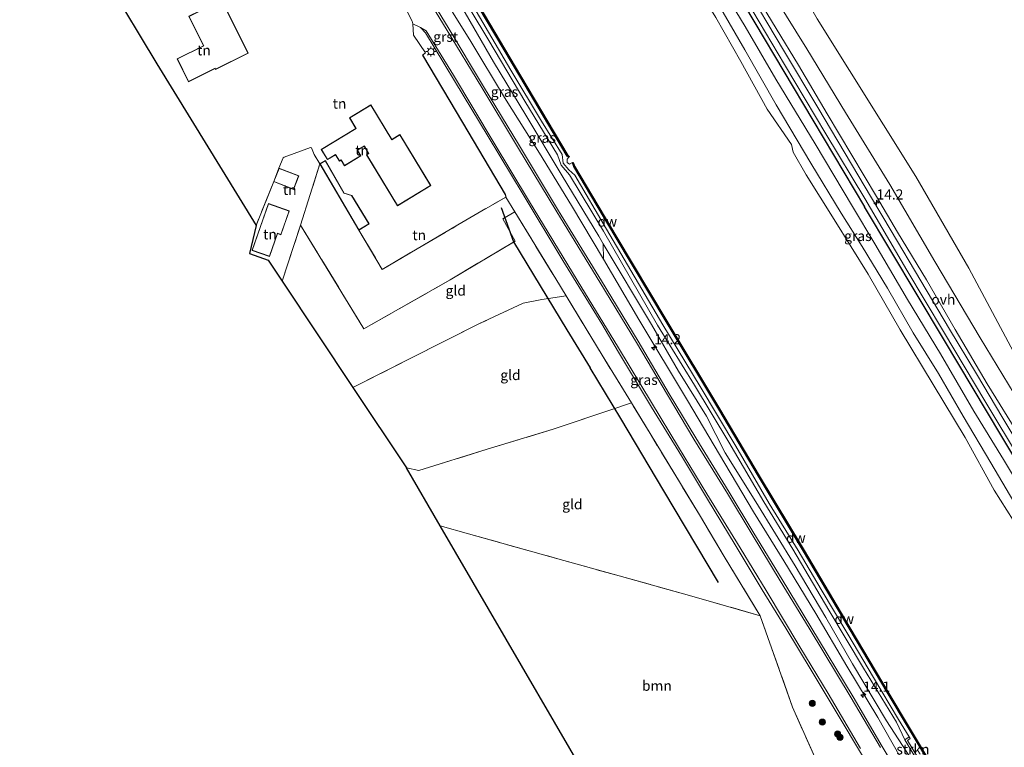
# Model space of a CAD drawing. Units: metres. Extents: x 179997 to 187356, y 362499 to 368751.
# Drawn here: x 181834 to 182077, y 363361 to 363541 of the extents above; entities that cross this region are included whole.
import ezdxf
from ezdxf.enums import TextEntityAlignment as Align

# ---------------------------------------------------------------- set-up
doc = ezdxf.new("R2010")
doc.units = ezdxf.units.M
doc.linetypes.add('IE-TERREINAFSCHEIDING', pattern=[10, 8, -2])
doc.layers.get('0').update_dxf_attribs({"lineweight": 25})
for name, color, linetype, lineweight in [('B-ME-AM-KILOMETR-S-B1', 7, 'Continuous', 18), ('B-ME-GR-BOMENSTRUIKEN-GV-B6', 93, 'Continuous', 18), ('B-ME-GR-BOOM-GV-B6', 93, 'Continuous', 18), ('B-ME-GR-BOOM-S-B1', 93, 'Continuous', 18), ('B-ME-GR-STRUIKEN-GV-B6', 93, 'Continuous', 18), ('B-ME-GW-KRUINLIJN-L-B1', 93, 'Continuous', 18), ('B-ME-GW-TEENLIJN-L-B1', 93, 'Continuous', 18), ('B-ME-IE-GRASLAND-GV-B6', 93, 'Continuous', 18), ('B-ME-IE-GRONDWERKLIJN-GROND_INGERICHT-GV-B6', 253, 'Continuous', 18), ('B-ME-IE-MEUBILAIR_WEGMEUBILAIR-LICHTMAST-S-B1', 8, 'Continuous', 18), ('B-ME-IE-TERREINAFSCHEIDING-RASTERHEKWERK-L-B1', 8, 'IE-TERREINAFSCHEIDING', 18), ('B-ME-KG-KADASTRAAL-DAKRAND-L-B1', 13, 'Continuous', 18), ('B-ME-OB-BEKLEDING-GV-B6', 253, 'Continuous', 18), ('B-ME-OG-WATER-GV-B6', 153, 'Continuous', 18), ('B-ME-VH-VERH_SOORT-BITUMEN-GV-B6', 8, 'IE-TERREINAFSCHEIDING-NATUURLIJK-HOUTWAL', 18), ('B-ME-VH-VERH_SOORT-GV-B6', 8, 'Continuous', 18), ('B-ME-VH-VERH_SOORT-ONVERHARD-GV-B6', 8, 'Continuous', 18)]:
    doc.layers.add(name, color=color, linetype=linetype, lineweight=lineweight)
for name, color, linetype in [('B-ME-GC-DAMWAND-GV-B6', 10, 'Continuous'), ('B-ME-GC-DAMWAND-L-B1', 10, 'Continuous'), ('B-ME-GR-BOMENRIJ-L-B1', 10, 'Continuous'), ('B-ME-IE-TERREINAFSCHEIDING-HAAG-L-B1', 10, 'Continuous'), ('B-ME-KG-KADASTRAAL-OPNAMEDTMGRENS-L-B1', 10, 'Continuous')]:
    doc.layers.add(name, color=color, linetype=linetype)
doc.styles.add('NLCS-ISO', font='NLCS-ISO.TTF')
doc.linetypes.add('IE-TERREINAFSCHEIDING-NATUURLIJK-HOUTWAL', pattern='A,7,-1.5,[67,NLCS.SHX,S=0.75,R=45,X=0,Y=0],-1.5,7,-1.5,[70,NLCS.SHX,S=0.75,R=0,X=0,Y=0],-1.5', length=20)

# ---------------------------------------------------------------- blocks, each defined once
blk = doc.blocks.new('hecto')
for p, q in [((0, 0.625), (-0.625, 0)), ((0, -0.625), (0, 0.625)), ((-0.625, 0), (0.625, 0)), ((0.625, 0), (0, -0.625))]:
    blk.add_line(p, q)
blk = doc.blocks.new('boom')
h = blk.add_hatch(color=256)
edge = h.paths.add_edge_path()
edge.add_arc((0, 0), 0.75, 0, 360)
blk.add_circle((0, 0), 0.75)
blk = doc.blocks.new('lantaarnpaal')
for p, q in [((-0.75, 0), (-1.25, 0)), ((-0.88, 0.88), (-0.53, 0.53)), ((0, 0.75), (0, 1.25)), ((0.53, 0.53), (0.88, 0.88)), ((0.75, 0), (1.25, 0)), ((-0.53, -0.53), (-0.88, -0.88)), ((0, -0.75), (0, -1.25)), ((0.53, -0.53), (0.88, -0.88))]:
    blk.add_line(p, q)
blk.add_circle((0, 0), 0.75)

msp = doc.modelspace()

# ---------------------------------------------------------------- linework, layer by layer
at = {"layer": 'B-ME-GC-DAMWAND-GV-B6'}
for points in [[(181892.976, 363635.23, 28.4), (181893.168, 363635.288, 28.4), (181893.444, 363634.361, 28.4), (181904.202, 363616.285, 28.4), (181913.597, 363600.61, 28.4), (181924.54, 363582.315, 28.4), (181936.289, 363562.707, 28.4), (181947.138, 363544.462, 28.4), (181957.485, 363527.14, 28.4), (181969.085, 363507.496, 28.4), (181969.502, 363507.222, 28.4), (181969.392, 363507.054, 28.4), (181968.937, 363507.354, 28.79), (181957.313, 363527.038, 28.798), (181946.966, 363544.36, 28.757), (181936.117, 363562.605, 28.794), (181924.368, 363582.213, 28.811), (181913.425, 363600.508, 28.835), (181904.03, 363616.183, 28.856), (181893.26, 363634.281, 28.835), (181892.976, 363635.23, 28.4)], [(182058.671, 363357.095, 28.79), (182047.927, 363375.1, 28.768), (182037.227, 363393.076, 28.802), (182027.236, 363409.908, 28.785), (182016.182, 363428.354, 28.832), (182006.366, 363444.905, 28.819), (181993.364, 363466.546, 28.782), (181980.82, 363487.607, 28.794), (181970.576, 363504.793, 28.823), (181970.279, 363505.724, 28.4), (181970.469, 363505.784, 28.4), (181970.76, 363504.875, 28.4), (181980.992, 363487.709, 28.4), (181993.536, 363466.648, 28.4), (182006.538, 363445.007, 28.4), (182016.354, 363428.456, 28.4), (182027.408, 363410.01, 28.4), (182037.399, 363393.178, 28.4), (182048.099, 363375.202, 28.4), (182058.843, 363357.197, 28.4)]]:
    msp.add_polyline3d(points, dxfattribs=at)
at = {"layer": 'B-ME-GC-DAMWAND-L-B1'}
for points in [[(181893.098, 363635.173, 28.831), (181893.352, 363634.321, 28.835), (181904.116, 363616.234, 28.856), (181913.511, 363600.559, 28.835), (181924.454, 363582.264, 28.811), (181936.203, 363562.656, 28.794), (181947.052, 363544.411, 28.757), (181957.399, 363527.089, 28.798), (181969.011, 363507.425, 28.79), (181969.383, 363507.18, 28.79)], [(181970.399, 363505.675, 28.839), (181970.668, 363504.834, 28.823), (181980.906, 363487.658, 28.794), (181993.45, 363466.597, 28.782)], [(182063.9752, 363348.5948, 29.202), (182061.9382, 363352.0147, 29.202), (182059.6806, 363355.7805, 29.202), (182058.757, 363357.146, 28.79), (182048.013, 363375.151, 28.768), (182037.313, 363393.127, 28.802), (182027.322, 363409.959, 28.785), (182016.268, 363428.405, 28.832), (182006.452, 363444.956, 28.819), (181993.45, 363466.597, 28.782)]]:
    msp.add_polyline3d(points, dxfattribs=at)
at = {"layer": 'B-ME-GR-BOMENRIJ-L-B1'}
for points in [[(181871.835, 363780.694, 29.908), (181886.331, 363756.532, 29.936), (181900.53, 363732.435, 29.94), (181914.961, 363708.205, 29.854), (181929.304, 363684.118, 29.842), (181943.666, 363660.255, 29.871), (181957.941, 363636.11, 29.899), (181972.327, 363612.355, 29.858), (181990.215, 363581.912, 29.829), (182001.009, 363564.107, 29.895), (182015.245, 363540.234, 29.887), (182029.557, 363516.228, 29.875), (182042.345, 363494.811, 29.891)], [(181952.645, 363494.682, 30.61), (181955.721, 363486.197, 30.474), (181968.853, 363464.449, 30.405), (181974.614, 363455.148, 30.405)], [(182090.69, 363414.072, 29.903), (182076.236, 363438.173, 29.882), (182061.78, 363462.256, 29.848), (182042.345, 363494.811, 29.891)], [(182006.324, 363402.158, 30.39), (181992.79, 363424.784, 30.212), (181982.164, 363442.588, 30.305), (181974.614, 363455.148, 30.405)]]:
    msp.add_polyline3d(points, dxfattribs=at)
at = {"layer": 'B-ME-GR-BOMENSTRUIKEN-GV-B6'}
for points in [[(181977.889, 363481.884, 30.708), (181977.868, 363485.697, 29.613), (181989.729, 363465.819, 29.587), (181996.433, 363454.324, 29.535), (182003.373, 363443.194, 29.518), (182007.937, 363434.149, 29.526), (182015.47, 363422.047, 29.522), (182025.216, 363406.251, 29.514), (182032.794, 363393.556, 29.475), (182039.345, 363382.089, 29.535), (182047.721, 363368.028, 29.501), (182055.615, 363355.82, 29.475)], [(182052.845, 363356.107, 30.373), (182045.588, 363368.878, 30.432), (182037.934, 363381.546, 30.394), (182030.324, 363394.503, 30.462), (182022.382, 363407.505, 30.42), (182014.959, 363419.628, 30.487), (182007.891, 363431.513, 30.593), (181998.622, 363447.045, 30.555), (181986.636, 363467.071, 30.643), (181977.889, 363481.884, 30.708)]]:
    msp.add_polyline3d(points, dxfattribs=at)
at = {"layer": 'B-ME-GR-BOOM-GV-B6'}
msp.add_polyline3d([(181985.885, 363333.244, 29.895), (181937.63, 363416.094, 30.678), (181944.606, 363414.136, 30.686), (181966.67, 363408.031, 30.542), (181981.777, 363403.768, 30.492), (181999.723, 363398.818, 30.542), (182016.581, 363393.941, 30.614), (182024.569, 363371.387, 30.28), (182031.129, 363356.714, 29.857), (182016.601, 363349.131, 29.844), (182002.101, 363341.704, 29.873), (181985.885, 363333.244, 29.895)], dxfattribs=at)
at = {"layer": 'B-ME-GR-STRUIKEN-GV-B6'}
for points in [[(181951.489, 363642.524, 29.834), (181959.513, 363628.863, 29.78), (181967.263, 363615.895, 29.797), (181976.641, 363600.573, 29.76), (181982.797, 363590.28, 29.698), (181990.714, 363576.689, 29.756), (181997.59, 363565.074, 29.764), (182005.308, 363551.807, 29.834), (182012.896, 363539.354, 29.768), (182020.471, 363526.324, 29.821), (182030.178, 363510.329, 29.793), (182039.345, 363494.911, 29.788), (182044.871, 363485.675, 29.878), (182052.945, 363471.999, 29.827), (182061.1, 363458.563, 29.785), (182069.289, 363444.458, 29.852), (182076.607, 363432.46, 29.857), (182083.445, 363421.167, 29.903), (182090.355, 363409.557, 29.873), (182098.061, 363396.883, 29.852), (182106.71, 363381.973, 29.801), (182115.91, 363366.504, 29.797), (182122.826, 363354.921, 29.713)], [(182121.494, 363351.29, 28.578), (182112.617, 363365.947, 28.654), (182104.364, 363380.019, 28.624), (182096.412, 363393.123, 28.667), (182089.399, 363404.991, 28.646), (182081.055, 363418.844, 28.747), (182073.441, 363431.665, 28.722), (182066.691, 363443.226, 28.675), (182060.544, 363453.703, 28.747), (182054.362, 363463.718, 28.68), (182047.986, 363474.797, 28.701), (182041.733, 363485.029, 28.663), (182036.521, 363493.258, 28.626), (182029.099, 363505.588, 28.663), (182020.525, 363519.974, 28.614), (182012.753, 363533.522, 28.63), (182003.564, 363549.502, 28.679), (181994.15, 363565.055, 28.659), (181987.502, 363576.653, 28.688), (181977.951, 363592.569, 28.642), (181969.061, 363606.966, 28.667), (181958.998, 363623.835, 28.642), (181949.66, 363639.276, 28.63)], [(182052.2471, 363363.331, 29.44), (182053.2977, 363364.1052, 29.161), (182053.5943, 363363.7028, 29.161), (182052.9109, 363363.199, 29.44), (182057.996, 363354.7772, 29.288), (182057.568, 363354.5188, 29.288), (182052.2471, 363363.331, 29.44)]]:
    msp.add_polyline3d(points, dxfattribs=at)
at = {"layer": 'B-ME-GW-KRUINLIJN-L-B1'}
for points in [[(181875.557, 363650.2, 31.719), (181885.086, 363634.456, 31.649), (181893.461, 363621.268, 31.571), (181902.511, 363606.445, 31.452), (181909.979, 363593.423, 31.394), (181918.082, 363579.521, 31.436), (181926.036, 363566.154, 31.349), (181929.122, 363561.272, 31.335), (181936.453, 363549.672, 31.3), (181945.155, 363535.617, 31.181), (181953.503, 363521.763, 30.988), (181962.172, 363508.032, 30.939), (181970.014, 363495.181, 30.795), (181977.889, 363481.884, 30.708), (181986.636, 363467.071, 30.643)], [(181884.423, 363644.409, 29.534), (181892.596, 363630.846, 29.509), (181903.443, 363612.747, 29.53), (181911.006, 363600.035, 29.464), (181921.066, 363583.16, 29.595), (181930.375, 363567.616, 29.435), (181940.172, 363551.631, 29.402), (181949.599, 363535.875, 29.431), (181958.545, 363520.933, 29.349), (181966.609, 363507.678, 29.353), (181967.478, 363505.14, 29.357), (181969.57, 363502.701, 29.398), (181977.959, 363488.793, 29.447), (181991.27, 363465.626, 29.501)], [(182039.345, 363494.911, 29.788), (182030.178, 363510.329, 29.793), (182020.471, 363526.324, 29.821), (182012.896, 363539.354, 29.768), (182005.308, 363551.807, 29.834), (181997.59, 363565.074, 29.764), (181990.714, 363576.689, 29.756), (181982.797, 363590.28, 29.698), (181976.641, 363600.573, 29.76), (181967.263, 363615.895, 29.797), (181959.513, 363628.863, 29.78), (181951.489, 363642.524, 29.834)], [(182133.831, 363334.502, 29.162), (182132.603, 363338.253, 29.776), (182122.826, 363354.921, 29.713), (182115.91, 363366.504, 29.797), (182106.71, 363381.973, 29.801), (182098.061, 363396.883, 29.852), (182090.355, 363409.557, 29.873), (182083.445, 363421.167, 29.903), (182076.607, 363432.46, 29.857), (182069.289, 363444.458, 29.852), (182061.1, 363458.563, 29.785), (182052.945, 363471.999, 29.827), (182044.871, 363485.675, 29.878), (182039.345, 363494.911, 29.788)], [(181986.636, 363467.071, 30.643), (181998.622, 363447.045, 30.555), (182007.891, 363431.513, 30.593), (182014.959, 363419.628, 30.487), (182022.382, 363407.505, 30.42), (182030.324, 363394.503, 30.462), (182037.934, 363381.546, 30.394), (182045.588, 363368.878, 30.432), (182052.845, 363356.107, 30.373), (182059.309, 363345.714, 30.403), (182066.384, 363334.344, 30.377), (182074.461, 363320.444, 30.343), (182082.905, 363306.814, 30.31), (182091.077, 363293.112, 30.373), (182100.132, 363277.862, 30.322), (182107.21, 363266.676, 30.318), (182115.049, 363253.21, 30.377), (182122.758, 363239.938, 30.318), (182132.034, 363224.44, 30.276), (182140.285, 363209.698, 30.403), (182146.923, 363198.946, 30.288), (182154.521, 363186.69, 30.212), (182166.257, 363167.221, 30.263)], [(182057.996, 363354.7772, 29.288), (182057.568, 363354.5188, 29.288), (182052.2471, 363363.331, 29.44), (182050.173, 363367.683, 29.37), (182042.088, 363381.021, 29.416), (182033.554, 363395.296, 29.378), (182024.659, 363410.39, 29.446), (182017.444, 363422.041, 29.378), (182008.806, 363436.765, 29.45), (182000.375, 363450.85, 29.399), (181991.27, 363465.626, 29.501)]]:
    msp.add_polyline3d(points, dxfattribs=at)
at = {"layer": 'B-ME-GW-TEENLIJN-L-B1'}
for points in [[(181884.442, 363641.264, 29.694), (181892.569, 363627.667, 29.62), (181901.093, 363613.625, 29.587), (181911.115, 363597.406, 29.546), (181919.531, 363582.831, 29.55), (181927.513, 363569.602, 29.509), (181930.625, 363564.503, 29.528), (181934.877, 363557.537, 29.554), (181942.905, 363544.208, 29.53), (181950.782, 363530.608, 29.595), (181958.731, 363517.476, 29.53), (181967.761, 363502.439, 29.62), (181976.75, 363487.57, 29.616), (181977.868, 363485.697, 29.613), (181989.729, 363465.819, 29.587)], [(181890.495, 363637.144, 28.926), (181890.907, 363635.405, 28.93), (181892.284, 363633.471, 28.918), (181896.726, 363626.336, 28.975), (181905.882, 363611.011, 29.008), (181914.404, 363596.781, 28.934), (181922.752, 363582.539, 28.983), (181930.365, 363570.029, 28.967), (181938.537, 363556.313, 28.901), (181946.495, 363543.111, 28.905), (181955.1, 363528.519, 28.922), (181962.654, 363515.994, 28.889), (181967.729, 363507.734, 28.905), (181967.974, 363505.564, 28.946), (181969.413, 363503.978, 28.942), (181970.814, 363502.634, 28.922), (181978.631, 363489.313, 28.881), (181992.576, 363465.682, 28.901)], [(182055.615, 363355.82, 29.475), (182047.721, 363368.028, 29.501), (182039.345, 363382.089, 29.535), (182032.794, 363393.556, 29.475), (182025.216, 363406.251, 29.514), (182015.47, 363422.047, 29.522), (182007.937, 363434.149, 29.526), (182003.373, 363443.194, 29.518), (181996.433, 363454.324, 29.535), (181989.729, 363465.819, 29.587)], [(181992.576, 363465.682, 28.901), (182001.776, 363450.491, 28.87), (182010.569, 363435.794, 28.887), (182018.831, 363421.664, 28.891), (182025.971, 363410.018, 28.908), (182031.609, 363400.469, 28.883), (182038.194, 363389.38, 28.828), (182044.565, 363378.741, 28.853), (182050.717, 363368.385, 28.807)], [(182057.996, 363354.7772, 29.288), (182052.9109, 363363.199, 29.44), (182053.5943, 363363.7028, 29.161), (182053.2977, 363364.1052, 29.161), (182050.717, 363368.385, 28.807)]]:
    msp.add_polyline3d(points, dxfattribs=at)
at = {"layer": 'B-ME-IE-GRASLAND-GV-B6'}
for points in [[(181875.557, 363650.2, 31.719), (181885.086, 363634.456, 31.649), (181893.461, 363621.268, 31.571), (181902.511, 363606.445, 31.452), (181909.979, 363593.423, 31.394), (181918.082, 363579.521, 31.436), (181926.036, 363566.154, 31.349), (181929.122, 363561.272, 31.335), (181936.453, 363549.672, 31.3), (181945.155, 363535.617, 31.181), (181953.503, 363521.763, 30.988), (181962.172, 363508.032, 30.939), (181970.014, 363495.181, 30.795), (181977.889, 363481.884, 30.708), (181986.636, 363467.071, 30.643), (181998.622, 363447.045, 30.555), (182007.891, 363431.513, 30.593), (182014.959, 363419.628, 30.487), (182022.382, 363407.505, 30.42), (182030.324, 363394.503, 30.462), (182037.934, 363381.546, 30.394), (182045.588, 363368.878, 30.432), (182052.845, 363356.107, 30.373)], [(181952.999, 363646.732, 29.883), (181961.603, 363632.145, 29.891), (181970.884, 363616.508, 29.862), (181980.623, 363600.216, 29.825), (181993.145, 363579.405, 29.801), (182003.642, 363561.651, 29.879), (182013.177, 363545.735, 29.862), (182022.544, 363529.948, 29.842), (182032.795, 363512.795, 29.858), (182042.364, 363496.853, 29.858), (182052.729, 363479.217, 29.827), (182061.773, 363464.098, 29.848), (182072.276, 363446.566, 29.882), (182080.767, 363432.369, 29.912), (182089.079, 363418.356, 29.873), (182097.787, 363403.772, 29.861), (182106.69, 363388.869, 29.861), (182117.066, 363371.473, 29.814), (182126.725, 363355.38, 29.852)], [(182052.2471, 363363.331, 29.44), (182050.173, 363367.683, 29.37), (182042.088, 363381.021, 29.416), (182033.554, 363395.296, 29.378), (182024.659, 363410.39, 29.446), (182017.444, 363422.041, 29.378), (182008.806, 363436.765, 29.45), (182000.375, 363450.85, 29.399), (181991.27, 363465.626, 29.501), (181977.959, 363488.793, 29.447), (181969.57, 363502.701, 29.398), (181967.478, 363505.14, 29.357), (181966.609, 363507.678, 29.353), (181958.545, 363520.933, 29.349), (181949.599, 363535.875, 29.431), (181940.172, 363551.631, 29.402), (181930.375, 363567.616, 29.435), (181921.066, 363583.16, 29.595), (181911.006, 363600.035, 29.464), (181903.443, 363612.747, 29.53), (181892.596, 363630.846, 29.509), (181884.423, 363644.409, 29.534)], [(181884.423, 363644.409, 29.534), (181892.596, 363630.846, 29.509), (181903.443, 363612.747, 29.53), (181911.006, 363600.035, 29.464), (181921.066, 363583.16, 29.595), (181930.375, 363567.616, 29.435), (181940.172, 363551.631, 29.402), (181949.599, 363535.875, 29.431), (181958.545, 363520.933, 29.349), (181966.609, 363507.678, 29.353), (181967.478, 363505.14, 29.357), (181969.57, 363502.701, 29.398), (181977.959, 363488.793, 29.447), (181991.27, 363465.626, 29.501), (182000.375, 363450.85, 29.399), (182008.806, 363436.765, 29.45), (182017.444, 363422.041, 29.378), (182024.659, 363410.39, 29.446), (182033.554, 363395.296, 29.378), (182042.088, 363381.021, 29.416), (182050.173, 363367.683, 29.37), (182052.2471, 363363.331, 29.44), (182057.568, 363354.5188, 29.288)], [(181956.573, 363645.134, 30.035), (181965.888, 363629.675, 30.01), (181974.44, 363615.473, 29.973), (181985.059, 363597.91, 29.994), (181994.755, 363581.74, 30.014), (182004.008, 363566.378, 30.01), (182015.038, 363547.982, 29.986), (182026.031, 363529.768, 30.023), (182033.086, 363517.777, 29.998), (182045.27, 363497.37, 30.006), (182050.472, 363488.542, 30.005), (182057.607, 363476.814, 29.937), (182064.71, 363464.601, 29.92), (182072.578, 363451.138, 29.95), (182080.684, 363438.039, 29.962), (182087.546, 363426.499, 29.996), (182096.616, 363410.806, 29.975), (182105.055, 363396.007, 29.907), (182111.339, 363385.949, 29.945), (182119.169, 363372.499, 29.907), (182126.206, 363360.896, 29.962)], [(182128.548, 363355.448, 29.895), (182122.986, 363364.666, 29.882), (182117.117, 363374.329, 29.895), (182110.854, 363385.116, 29.873), (182105.667, 363393.771, 29.954), (182098.415, 363405.66, 29.924), (182090.903, 363418.64, 29.95), (182083.66, 363430.595, 29.95), (182076.465, 363442.666, 29.958), (182069.936, 363453.615, 29.945), (182063.252, 363464.645, 29.924), (182056.218, 363476.531, 29.929), (182048.923, 363488.867, 29.975), (182044.074, 363497.085, 29.936), (182030.781, 363519.311, 29.949), (182022.34, 363533.451, 29.928), (182012.548, 363549.965, 29.936), (182002.988, 363565.991, 29.944), (181993.249, 363582.206, 29.908), (181983.699, 363598.228, 29.895), (181974.494, 363613.672, 29.899), (181966.219, 363627.504, 29.932), (181956.68, 363643.628, 29.965)], [(182122.826, 363354.921, 29.713), (182115.91, 363366.504, 29.797), (182106.71, 363381.973, 29.801), (182098.061, 363396.883, 29.852), (182090.355, 363409.557, 29.873), (182083.445, 363421.167, 29.903), (182076.607, 363432.46, 29.857), (182069.289, 363444.458, 29.852), (182061.1, 363458.563, 29.785), (182052.945, 363471.999, 29.827), (182044.871, 363485.675, 29.878), (182039.345, 363494.911, 29.788), (182030.178, 363510.329, 29.793), (182020.471, 363526.324, 29.821), (182012.896, 363539.354, 29.768), (182005.308, 363551.807, 29.834), (181997.59, 363565.074, 29.764), (181990.714, 363576.689, 29.756), (181982.797, 363590.28, 29.698), (181976.641, 363600.573, 29.76), (181967.263, 363615.895, 29.797), (181959.513, 363628.863, 29.78), (181951.489, 363642.524, 29.834)], [(182052.545, 363352.03, 30.572), (182046.709, 363361.687, 30.534), (182039.508, 363373.951, 30.623), (182029.104, 363391.178, 30.703), (182021.98, 363402.854, 30.746), (182015.047, 363414.292, 30.771), (182008.956, 363424.411, 30.75), (182000.678, 363437.803, 30.835), (181994.16, 363448.697, 30.919), (181986.477, 363461.649, 30.893), (181977.463, 363476.548, 31.021), (181966.855, 363493.872, 31.111), (181957.182, 363509.867, 31.156), (181948.334, 363524.519, 31.3), (181939.572, 363539.046, 31.423), (181929.883, 363554.986, 31.481), (181919.594, 363571.875, 31.481), (181911.171, 363585.975, 31.559), (181903.371, 363599.01, 31.6), (181895.288, 363612.49, 31.711), (181886.965, 363626.13, 31.822), (181879.989, 363637.771, 31.863)], [(182082.041, 363444.074, 29.899), (182070.882, 363462.537, 29.92), (182059.634, 363481.316, 29.996), (182048.548, 363500.341, 29.986), (182037.633, 363518.132, 29.994), (182028.056, 363533.784, 30.031), (182020.353, 363546.273, 30.051), (182011.921, 363560.068, 30.072), (182003.721, 363573.471, 30.035), (181995.623, 363586.959, 30.055), (181999.142, 363582.508, 30.166), (182002.958, 363577.794, 30.326), (181997.75, 363588.726, 30.561), (181991.003, 363600.915, 30.832), (181985.665, 363609.152, 30.847), (181990.049, 363611.22, 30.963), (182001.185, 363592.628, 30.688), (182011.958, 363573.686, 30.503), (182023.196, 363554.222, 30.507), (182030.654, 363541.224, 30.322), (182054.989, 363502.317, 30.006), (182068.065, 363479.676, 29.772), (182079.089, 363459.084, 29.59)], [(181929.122, 363561.272, 31.335), (181930.625, 363564.503, 29.528), (181934.877, 363557.537, 29.554), (181942.905, 363544.208, 29.53), (181950.782, 363530.608, 29.595), (181958.731, 363517.476, 29.53), (181967.761, 363502.439, 29.62), (181976.75, 363487.57, 29.616), (181977.868, 363485.697, 29.613), (181977.889, 363481.884, 30.708), (181970.014, 363495.181, 30.795), (181962.172, 363508.032, 30.939), (181953.503, 363521.763, 30.988), (181945.155, 363535.617, 31.181), (181936.453, 363549.672, 31.3), (181929.122, 363561.272, 31.335)], [(182055.615, 363355.82, 29.475), (182047.721, 363368.028, 29.501), (182039.345, 363382.089, 29.535), (182032.794, 363393.556, 29.475), (182025.216, 363406.251, 29.514), (182015.47, 363422.047, 29.522), (182007.937, 363434.149, 29.526), (182003.373, 363443.194, 29.518), (181996.433, 363454.324, 29.535), (181989.729, 363465.819, 29.587), (181977.868, 363485.697, 29.613), (181976.75, 363487.57, 29.616), (181967.761, 363502.439, 29.62), (181958.731, 363517.476, 29.53), (181950.782, 363530.608, 29.595), (181942.905, 363544.208, 29.53), (181934.877, 363557.537, 29.554), (181930.625, 363564.503, 29.528)], [(181946.966, 363544.36, 28.757), (181957.313, 363527.038, 28.798), (181968.937, 363507.354, 28.79), (181969.392, 363507.054, 28.4), (181968.943, 363506.612, 28.4), (181968.963, 363505.801, 28.4), (181969.566, 363505.348, 28.4), (181970.279, 363505.724, 28.4), (181970.576, 363504.793, 28.823), (181980.82, 363487.607, 28.794), (181993.364, 363466.546, 28.782), (182006.366, 363444.905, 28.819), (182016.182, 363428.354, 28.832), (182027.236, 363409.908, 28.785), (182037.227, 363393.076, 28.802), (182047.927, 363375.1, 28.768), (182058.671, 363357.095, 28.79)], [(182057.996, 363354.7772, 29.288), (182052.9109, 363363.199, 29.44), (182053.5943, 363363.7028, 29.161), (182053.2977, 363364.1052, 29.161), (182050.717, 363368.385, 28.807), (182044.565, 363378.741, 28.853), (182038.194, 363389.38, 28.828), (182031.609, 363400.469, 28.883), (182025.971, 363410.018, 28.908), (182018.831, 363421.664, 28.891), (182010.569, 363435.794, 28.887), (182001.776, 363450.491, 28.87), (181992.576, 363465.682, 28.901), (181978.631, 363489.313, 28.881), (181970.814, 363502.634, 28.922), (181969.413, 363503.978, 28.942), (181967.974, 363505.564, 28.946), (181967.729, 363507.734, 28.905), (181962.654, 363515.994, 28.889), (181955.1, 363528.519, 28.922), (181946.495, 363543.111, 28.905)], [(181946.495, 363543.111, 28.905), (181955.1, 363528.519, 28.922), (181962.654, 363515.994, 28.889), (181967.729, 363507.734, 28.905), (181967.974, 363505.564, 28.946), (181969.413, 363503.978, 28.942), (181970.814, 363502.634, 28.922), (181978.631, 363489.313, 28.881), (181992.576, 363465.682, 28.901), (182001.776, 363450.491, 28.87), (182010.569, 363435.794, 28.887), (182018.831, 363421.664, 28.891), (182025.971, 363410.018, 28.908), (182031.609, 363400.469, 28.883), (182038.194, 363389.38, 28.828), (182044.565, 363378.741, 28.853), (182050.717, 363368.385, 28.807), (182053.2977, 363364.1052, 29.161), (182052.2471, 363363.331, 29.44)], [(182031.129, 363356.714, 29.857), (182024.569, 363371.387, 30.28), (182016.581, 363393.941, 30.614), (182007.734, 363408.59, 30.216), (182001.577, 363418.846, 30.238), (181989.401, 363438.916, 30.377), (181984.807, 363446.438, 30.428), (181977.604, 363458.233, 30.524), (181968.677, 363472.899, 30.487), (181966.15, 363477.05, 30.458), (181956.027, 363493.589, 30.549), (181953.789, 363497.246, 30.569), (181953.658, 363497.853, 32.101), (181943.118, 363515.609, 32.117), (181933.277, 363532.203, 32.179), (181933.998, 363532.777, 31.119), (181931.01, 363537.164, 31.21), (181930.847, 363539.932, 31.263), (181932.77, 363539.035, 31.353), (181934.043, 363537.749, 31.386), (181941.164, 363525.916, 31.288), (181949.439, 363512.19, 31.185), (181958.075, 363497.89, 31.062), (181967.925, 363481.554, 30.992), (181977.489, 363465.944, 30.832), (181981.656, 363458.991, 30.803), (181989.802, 363445.393, 30.873), (181997.155, 363433.366, 30.868), (182003.585, 363422.737, 30.737), (182010.374, 363411.434, 30.746), (182017.044, 363400.368, 30.733), (182022.908, 363390.874, 30.703), (182029.148, 363380.526, 30.619), (182035.305, 363370.256, 30.564), (182042.076, 363358.987, 30.547)]]:
    msp.add_polyline3d(points, dxfattribs=at)
at = {"layer": 'B-ME-IE-GRONDWERKLIJN-GROND_INGERICHT-GV-B6'}
for points in [[(182079.089, 363459.084, 29.59), (182068.065, 363479.676, 29.772), (182054.989, 363502.317, 30.006), (182030.654, 363541.224, 30.322), (182023.196, 363554.222, 30.507), (182011.958, 363573.686, 30.503), (182001.185, 363592.628, 30.688), (181990.049, 363611.22, 30.963), (181985.665, 363609.152, 30.847), (181983.814, 363612.009, 30.852), (181974.289, 363629.017, 30.996), (181964.238, 363645.955, 31.222)], [(181926.903, 363548.127, 31.386), (181930.701, 363540.653, 31.275), (181930.847, 363539.932, 31.263), (181931.01, 363537.164, 31.21), (181933.998, 363532.777, 31.119), (181933.277, 363532.203, 32.179), (181943.118, 363515.609, 32.117), (181953.658, 363497.853, 32.101), (181953.789, 363497.246, 30.569), (181942.019, 363490.358, 30.536), (181923.307, 363479.407, 30.507), (181917.576, 363489.094, 30.5), (181920.093, 363490.655, 30.5), (181915.803, 363497.643, 30.5), (181913.914, 363498.206, 30.5), (181909.304, 363506.251, 30.5), (181907.946, 363505.418, 30.5), (181906.571, 363507.714, 30.77), (181905.911, 363509.41, 30.77), (181905.677, 363509.44, 30.77), (181899.118, 363507.052, 30.914), (181898.896, 363506.911, 30.914), (181897.855, 363504.382, 30.7), (181896.554, 363501.042, 30.7), (181892.199, 363490.256, 30.914), (181867.759, 363530.127, 31.534), (181855.657, 363550.209, 31.382)], [(181872.732, 363531.33, 31.3), (181875.521, 363525.698, 31.3), (181882.086, 363528.948, 31.3), (181882.19, 363528.737, 31.3), (181890.234, 363532.726, 31.3), (181883.744, 363545.84, 31.3), (181875.645, 363541.831, 31.3), (181879.24, 363534.55, 31.3), (181872.732, 363531.33, 31.3)], [(181916.842, 363514.18, 30.5), (181908.298, 363508.993, 30.5), (181909.827, 363506.474, 30.5), (181911.816, 363507.682, 30.5), (181912.795, 363506.07, 30.5), (181913.195, 363506.313, 30.5), (181914.035, 363504.929, 30.5), (181918.07, 363507.379, 30.5), (181917.223, 363508.774, 30.5), (181918.907, 363509.796, 30.5), (181919.989, 363508.013, 30.5), (181919.442, 363507.681, 30.5), (181927.085, 363495.092, 30.5), (181935.327, 363500.096, 30.5), (181927.684, 363512.686, 30.5), (181925.698, 363511.433, 30.5), (181920.508, 363519.983, 30.5), (181915.255, 363516.794, 30.5), (181916.842, 363514.18, 30.5)], [(181905.911, 363509.41, 30.77), (181906.571, 363507.714, 30.77), (181907.946, 363505.418, 30.5), (181903.182, 363490.27, 30.688), (181898.656, 363476.474, 30.774), (181895.212, 363481.652, 30.663), (181890.565, 363483.289, 30.828), (181892.199, 363490.256, 30.914), (181896.554, 363501.042, 30.7), (181901.44, 363499.12, 30.7), (181902.753, 363502.475, 30.7), (181897.855, 363504.382, 30.7), (181898.896, 363506.911, 30.914), (181899.118, 363507.052, 30.914), (181905.677, 363509.44, 30.77), (181905.911, 363509.41, 30.77)], [(181917.576, 363489.094, 30.5), (181923.307, 363479.407, 30.507), (181942.019, 363490.358, 30.536), (181953.789, 363497.246, 30.569), (181956.027, 363493.589, 30.549), (181953.095, 363491.854, 30.544), (181956.1, 363486.371, 30.499), (181940.079, 363476.811, 30.478), (181918.837, 363464.738, 30.61), (181903.182, 363490.27, 30.688), (181907.946, 363505.418, 30.5), (181917.576, 363489.094, 30.5)], [(181891.211, 363484.09, 30.7), (181895.541, 363482.56, 30.7), (181897.499, 363488.227, 30.7), (181898.341, 363487.923, 30.7), (181900.41, 363493.805, 30.7), (181895.272, 363495.612, 30.7), (181891.211, 363484.09, 30.7)], [(181947.136, 363465.935, 30.38), (181930.102, 363457.351, 30.413), (181916.105, 363450.238, 30.639), (181898.656, 363476.474, 30.774), (181903.182, 363490.27, 30.688), (181918.837, 363464.738, 30.61), (181940.079, 363476.811, 30.478), (181956.1, 363486.371, 30.499), (181953.095, 363491.854, 30.544), (181956.027, 363493.589, 30.549), (181966.15, 363477.05, 30.458), (181968.677, 363472.899, 30.487), (181962.674, 363471.928, 30.359), (181958.121, 363471.037, 30.368), (181947.136, 363465.935, 30.38)], [(181968.677, 363472.899, 30.487), (181977.604, 363458.233, 30.524), (181984.807, 363446.438, 30.428), (181979.22, 363444.549, 30.407), (181965.531, 363440.004, 30.483), (181949.256, 363435.019, 30.614), (181932.404, 363429.773, 30.576), (181929.29, 363430.412, 30.466), (181916.105, 363450.238, 30.639), (181930.102, 363457.351, 30.413), (181947.136, 363465.935, 30.38), (181958.121, 363471.037, 30.368), (181962.674, 363471.928, 30.359), (181968.677, 363472.899, 30.487)], [(181937.63, 363416.094, 30.678), (181929.29, 363430.412, 30.466), (181932.404, 363429.773, 30.576), (181949.256, 363435.019, 30.614), (181965.531, 363440.004, 30.483), (181979.22, 363444.549, 30.407), (181984.807, 363446.438, 30.428), (181989.401, 363438.916, 30.377), (182001.577, 363418.846, 30.238), (182007.734, 363408.59, 30.216), (182016.581, 363393.941, 30.614), (181999.723, 363398.818, 30.542), (181981.777, 363403.768, 30.492), (181966.67, 363408.031, 30.542), (181944.606, 363414.136, 30.686), (181937.63, 363416.094, 30.678)]]:
    msp.add_polyline3d(points, dxfattribs=at)
at = {"layer": 'B-ME-IE-TERREINAFSCHEIDING-HAAG-L-B1'}
msp.add_polyline3d([(181933.277, 363532.203, 32.179), (181943.118, 363515.609, 32.117), (181953.658, 363497.853, 32.101), (181953.789, 363497.246, 30.569)], dxfattribs=at)
at = {"layer": 'B-ME-IE-TERREINAFSCHEIDING-RASTERHEKWERK-L-B1'}
for p, q in [((181897.855, 363504.382, 30.7), (181898.896, 363506.911, 30.914)), ((181896.554, 363501.042, 30.7), (181892.199, 363490.256, 30.914))]:
    msp.add_line(p, q, dxfattribs=at)
for points in [[(181898.896, 363506.911, 30.914), (181899.118, 363507.052, 30.914), (181905.677, 363509.44, 30.77), (181905.911, 363509.41, 30.77)], [(181907.946, 363505.418, 30.5), (181906.571, 363507.714, 30.77), (181905.911, 363509.41, 30.77)], [(181898.656, 363476.474, 30.774), (181903.182, 363490.27, 30.688), (181907.946, 363505.418, 30.5)], [(181917.576, 363489.094, 30.5), (181923.307, 363479.407, 30.507), (181942.019, 363490.358, 30.536), (181953.789, 363497.246, 30.569), (181956.027, 363493.589, 30.549), (181966.15, 363477.05, 30.458), (181968.677, 363472.899, 30.487), (181977.604, 363458.233, 30.524)], [(181903.182, 363490.27, 30.688), (181918.837, 363464.738, 30.61), (181940.079, 363476.811, 30.478), (181956.1, 363486.371, 30.499), (181953.095, 363491.854, 30.544)], [(181968.677, 363472.899, 30.487), (181962.674, 363471.928, 30.359), (181958.121, 363471.037, 30.368), (181947.136, 363465.935, 30.38), (181930.102, 363457.351, 30.413), (181916.105, 363450.238, 30.639)], [(181937.63, 363416.094, 30.678), (181944.606, 363414.136, 30.686), (181966.67, 363408.031, 30.542), (181981.777, 363403.768, 30.492), (181999.723, 363398.818, 30.542), (182016.581, 363393.941, 30.614), (182007.734, 363408.59, 30.216), (182001.577, 363418.846, 30.238), (181989.401, 363438.916, 30.377), (181984.807, 363446.438, 30.428), (181977.604, 363458.233, 30.524)], [(181929.29, 363430.412, 30.466), (181932.404, 363429.773, 30.576), (181949.256, 363435.019, 30.614), (181965.531, 363440.004, 30.483), (181979.22, 363444.549, 30.407), (181984.807, 363446.438, 30.428)], [(181985.885, 363333.244, 29.895), (182002.101, 363341.704, 29.873), (182016.601, 363349.131, 29.844), (182031.129, 363356.714, 29.857), (182024.569, 363371.387, 30.28), (182016.581, 363393.941, 30.614)]]:
    msp.add_polyline3d(points, dxfattribs=at)
at = {"layer": 'B-ME-KG-KADASTRAAL-DAKRAND-L-B1'}
for points in [[(181882.109, 363529.015, 33.752), (181875.544, 363525.765, 33.752), (181872.799, 363531.307, 33.801), (181879.307, 363534.527, 34.631), (181875.712, 363541.808, 34.997), (181883.721, 363545.773, 34.878), (181890.167, 363532.749, 34.939), (181882.213, 363528.804, 34.882), (181882.109, 363529.015, 33.752)], [(181927.102, 363495.161, 34.746), (181919.511, 363507.664, 34.763), (181920.058, 363507.996, 34.2), (181918.924, 363509.865, 33.6), (181917.154, 363508.791, 33.214), (181918.001, 363507.396, 33.148), (181914.052, 363504.998, 33.169), (181913.212, 363506.382, 33.534), (181912.812, 363506.139, 33.53), (181911.833, 363507.751, 33.247), (181909.844, 363506.543, 33.329), (181908.367, 363508.976, 33.35), (181916.911, 363514.163, 33.481), (181915.324, 363516.777, 33.173), (181920.491, 363519.914, 33.247), (181925.682, 363511.364, 34.192), (181927.668, 363512.617, 34.763), (181935.258, 363500.113, 34.915), (181927.102, 363495.161, 34.746)], [(181917.593, 363489.163, 32.927), (181908.014, 363505.401, 32.968), (181909.286, 363506.181, 33.017), (181913.881, 363498.164, 32.951), (181915.77, 363497.601, 32.898), (181920.024, 363490.671, 32.877), (181917.593, 363489.163, 32.927)], [(181901.412, 363499.185, 32.701), (181896.619, 363501.07, 30.914), (181897.883, 363504.317, 30.914), (181902.688, 363502.447, 32.709), (181901.412, 363499.185, 32.701)], [(181895.51, 363482.624, 33.194), (181891.275, 363484.12, 32.931), (181895.303, 363495.548, 33.07), (181900.346, 363493.774, 32.82), (181898.311, 363487.987, 32.758), (181897.468, 363488.291, 33.3), (181895.51, 363482.624, 33.194)]]:
    msp.add_polyline3d(points, dxfattribs=at)
at = {"layer": 'B-ME-KG-KADASTRAAL-OPNAMEDTMGRENS-L-B1'}
for points in [[(181717.286, 363785.069, 32.132), (181723.296, 363775.162, 32), (181728.588, 363766.023, 31.973), (181758.744, 363714.409, 31.612), (181795.724, 363650.716, 31.896), (181836.836, 363581.441, 31.6), (181855.657, 363550.209, 31.382), (181867.759, 363530.127, 31.534), (181892.199, 363490.256, 30.914), (181890.565, 363483.289, 30.828), (181895.212, 363481.652, 30.663), (181898.656, 363476.474, 30.774), (181916.105, 363450.238, 30.639), (181929.29, 363430.412, 30.466)], [(182073.668, 363186.37, 29.179), (182072.789, 363187.875, 27.634), (182071.205, 363190.587, 27.646), (182070.455, 363191.869, 28.735), (182068.74, 363194.745, 28.917), (182032.151, 363256.089, 29.31), (182001.062, 363309.067, 29.535), (181985.885, 363333.244, 29.895), (181937.63, 363416.094, 30.678), (181929.29, 363430.412, 30.466)]]:
    msp.add_polyline3d(points, dxfattribs=at)
at = {"layer": 'B-ME-OB-BEKLEDING-GV-B6'}
for points in [[(181949.66, 363639.276, 28.63), (181958.998, 363623.835, 28.642), (181969.061, 363606.966, 28.667), (181977.951, 363592.569, 28.642), (181987.502, 363576.653, 28.688), (181994.15, 363565.055, 28.659), (182003.564, 363549.502, 28.679), (182012.753, 363533.522, 28.63), (182020.525, 363519.974, 28.614), (182029.099, 363505.588, 28.663), (182036.521, 363493.258, 28.626), (182041.733, 363485.029, 28.663), (182047.986, 363474.797, 28.701), (182054.362, 363463.718, 28.68), (182060.544, 363453.703, 28.747), (182066.691, 363443.226, 28.675), (182073.441, 363431.665, 28.722), (182081.055, 363418.844, 28.747), (182089.399, 363404.991, 28.646), (182096.412, 363393.123, 28.667), (182104.364, 363380.019, 28.624), (182112.617, 363365.947, 28.654), (182121.494, 363351.29, 28.578)], [(182082.118, 363412.581, 28.531), (182074.324, 363424.894, 28.497), (182067.125, 363437.931, 28.548), (182059.296, 363450.999, 28.502), (182051.123, 363464.469, 28.489), (182043.191, 363478.243, 28.464), (182034.83, 363491.682, 28.437), (182027.89, 363502.742, 28.384), (182024.708, 363508.32, 28.38), (182024.289, 363510.17, 28.388), (182018.308, 363518.932, 28.392), (182011.771, 363530.706, 28.367), (182005.629, 363541.496, 28.38), (181999.667, 363551.264, 28.404), (181993.886, 363560.725, 28.392), (181988.179, 363570.899, 28.4), (181983.654, 363578.21, 28.429), (181978.976, 363586.54, 28.4), (181973.432, 363595.869, 28.38), (181967.995, 363605.033, 28.347), (181961.677, 363615.532, 28.384), (181955.505, 363626.227, 28.404), (181949.125, 363636.612, 28.388)]]:
    msp.add_polyline3d(points, dxfattribs=at)
at = {"layer": 'B-ME-OG-WATER-GV-B6'}
for points in [[(181949.125, 363636.612, 28.388), (181955.505, 363626.227, 28.404), (181961.677, 363615.532, 28.384), (181967.995, 363605.033, 28.347), (181973.432, 363595.869, 28.38), (181978.976, 363586.54, 28.4), (181983.654, 363578.21, 28.429), (181988.179, 363570.899, 28.4), (181993.886, 363560.725, 28.392), (181999.667, 363551.264, 28.404), (182005.629, 363541.496, 28.38), (182011.771, 363530.706, 28.367), (182018.308, 363518.932, 28.392), (182024.289, 363510.17, 28.388), (182024.708, 363508.32, 28.38), (182027.89, 363502.742, 28.384), (182034.83, 363491.682, 28.437), (182043.191, 363478.243, 28.464), (182051.123, 363464.469, 28.489), (182059.296, 363450.999, 28.502), (182067.125, 363437.931, 28.548), (182074.324, 363424.894, 28.497), (182082.118, 363412.581, 28.531)], [(182058.843, 363357.197, 28.4), (182048.099, 363375.202, 28.4), (182037.399, 363393.178, 28.4), (182027.408, 363410.01, 28.4), (182016.354, 363428.456, 28.4), (182006.538, 363445.007, 28.4), (181993.536, 363466.648, 28.4), (181980.992, 363487.709, 28.4), (181970.76, 363504.875, 28.4), (181970.469, 363505.784, 28.4), (181970.279, 363505.724, 28.4), (181969.566, 363505.348, 28.4), (181968.963, 363505.801, 28.4), (181968.943, 363506.612, 28.4), (181969.392, 363507.054, 28.4), (181969.502, 363507.222, 28.4), (181969.085, 363507.496, 28.4), (181957.485, 363527.14, 28.4), (181947.138, 363544.462, 28.4)]]:
    msp.add_polyline3d(points, dxfattribs=at)
at = {"layer": 'B-ME-VH-VERH_SOORT-BITUMEN-GV-B6'}
for points in [[(182126.725, 363355.38, 29.852), (182117.066, 363371.473, 29.814), (182106.69, 363388.869, 29.861), (182097.787, 363403.772, 29.861), (182089.079, 363418.356, 29.873), (182080.767, 363432.369, 29.912), (182072.276, 363446.566, 29.882), (182061.773, 363464.098, 29.848), (182052.729, 363479.217, 29.827), (182042.364, 363496.853, 29.858), (182032.795, 363512.795, 29.858), (182022.544, 363529.948, 29.842), (182013.177, 363545.735, 29.862), (182003.642, 363561.651, 29.879), (181993.145, 363579.405, 29.801), (181980.623, 363600.216, 29.825), (181970.884, 363616.508, 29.862), (181961.603, 363632.145, 29.891), (181952.999, 363646.732, 29.883)], [(181956.68, 363643.628, 29.965), (181966.219, 363627.504, 29.932), (181974.494, 363613.672, 29.899), (181983.699, 363598.228, 29.895), (181993.249, 363582.206, 29.908), (182002.988, 363565.991, 29.944), (182012.548, 363549.965, 29.936), (182022.34, 363533.451, 29.928), (182030.781, 363519.311, 29.949), (182044.074, 363497.085, 29.936), (182048.923, 363488.867, 29.975), (182056.218, 363476.531, 29.929), (182063.252, 363464.645, 29.924), (182069.936, 363453.615, 29.945), (182076.465, 363442.666, 29.958), (182083.66, 363430.595, 29.95), (182090.903, 363418.64, 29.95), (182098.415, 363405.66, 29.924), (182105.667, 363393.771, 29.954), (182110.854, 363385.116, 29.873), (182117.117, 363374.329, 29.895), (182122.986, 363364.666, 29.882), (182128.548, 363355.448, 29.895)], [(181879.544, 363637.502, 31.863), (181886.52, 363625.861, 31.822), (181894.843, 363612.221, 31.711), (181902.925, 363598.743, 31.6), (181910.725, 363585.708, 31.559), (181919.148, 363571.607, 31.481), (181929.439, 363554.716, 31.481), (181939.127, 363538.776, 31.423), (181947.889, 363524.25, 31.3), (181956.737, 363509.598, 31.156), (181966.411, 363493.602, 31.111), (181977.019, 363476.278, 31.021), (181986.033, 363461.38, 30.893), (181993.713, 363448.43, 30.919), (182000.234, 363437.533, 30.835), (182008.512, 363424.14, 30.75), (182014.602, 363414.023, 30.771), (182021.535, 363402.584, 30.746), (182028.659, 363390.908, 30.703), (182039.061, 363373.685, 30.623), (182046.262, 363361.421, 30.534)], [(182041.358, 363361.241, 30.525), (182033.333, 363374.754, 30.636), (182026.38, 363386.26, 30.699), (182018.072, 363400.147, 30.763), (182011.661, 363410.689, 30.741), (182003.406, 363424.042, 30.754), (181996.422, 363435.52, 30.847), (181989.761, 363446.554, 30.902), (181981.609, 363460.065, 30.86), (181971.426, 363476.747, 31.008), (181959.671, 363496.051, 31.07), (181950.716, 363510.959, 31.201), (181940.9, 363527.267, 31.329), (181934.139, 363538.265, 31.399), (181932.77, 363539.035, 31.353), (181930.847, 363539.932, 31.263), (181930.701, 363540.653, 31.275), (181926.903, 363548.127, 31.386)]]:
    msp.add_polyline3d(points, dxfattribs=at)
at = {"layer": 'B-ME-VH-VERH_SOORT-GV-B6'}
for points in [[(182046.262, 363361.421, 30.534), (182039.061, 363373.685, 30.623), (182028.659, 363390.908, 30.703), (182021.535, 363402.584, 30.746), (182014.602, 363414.023, 30.771), (182008.512, 363424.14, 30.75), (182000.234, 363437.533, 30.835), (181993.713, 363448.43, 30.919), (181986.033, 363461.38, 30.893), (181977.019, 363476.278, 31.021), (181966.411, 363493.602, 31.111), (181956.737, 363509.598, 31.156), (181947.889, 363524.25, 31.3), (181939.127, 363538.776, 31.423), (181929.439, 363554.716, 31.481), (181919.148, 363571.607, 31.481), (181910.725, 363585.708, 31.559), (181902.925, 363598.743, 31.6), (181894.843, 363612.221, 31.711), (181886.52, 363625.861, 31.822), (181879.544, 363637.502, 31.863)], [(181879.989, 363637.771, 31.863), (181886.965, 363626.13, 31.822), (181895.288, 363612.49, 31.711), (181903.371, 363599.01, 31.6), (181911.171, 363585.975, 31.559), (181919.594, 363571.875, 31.481), (181929.883, 363554.986, 31.481), (181939.572, 363539.046, 31.423), (181948.334, 363524.519, 31.3), (181957.182, 363509.867, 31.156), (181966.855, 363493.872, 31.111), (181977.463, 363476.548, 31.021), (181986.477, 363461.649, 30.893), (181994.16, 363448.697, 30.919), (182000.678, 363437.803, 30.835), (182008.956, 363424.411, 30.75), (182015.047, 363414.292, 30.771), (182021.98, 363402.854, 30.746), (182029.104, 363391.178, 30.703), (182039.508, 363373.951, 30.623), (182046.709, 363361.687, 30.534), (182052.545, 363352.03, 30.572)], [(181932.77, 363539.035, 31.353), (181934.139, 363538.265, 31.399), (181940.9, 363527.267, 31.329), (181950.716, 363510.959, 31.201), (181959.671, 363496.051, 31.07), (181971.426, 363476.747, 31.008), (181981.609, 363460.065, 30.86), (181989.761, 363446.554, 30.902), (181996.422, 363435.52, 30.847), (182003.406, 363424.042, 30.754), (182011.661, 363410.689, 30.741), (182018.072, 363400.147, 30.763), (182026.38, 363386.26, 30.699), (182033.333, 363374.754, 30.636), (182041.358, 363361.241, 30.525)], [(182042.076, 363358.987, 30.547), (182035.305, 363370.256, 30.564), (182029.148, 363380.526, 30.619), (182022.908, 363390.874, 30.703), (182017.044, 363400.368, 30.733), (182010.374, 363411.434, 30.746), (182003.585, 363422.737, 30.737), (181997.155, 363433.366, 30.868), (181989.802, 363445.393, 30.873), (181981.656, 363458.991, 30.803), (181977.489, 363465.944, 30.832), (181967.925, 363481.554, 30.992), (181958.075, 363497.89, 31.062), (181949.439, 363512.19, 31.185), (181941.164, 363525.916, 31.288), (181934.043, 363537.749, 31.386), (181932.77, 363539.035, 31.353)]]:
    msp.add_polyline3d(points, dxfattribs=at)
at = {"layer": 'B-ME-VH-VERH_SOORT-ONVERHARD-GV-B6'}
for points in [[(182126.206, 363360.896, 29.962), (182119.169, 363372.499, 29.907), (182111.339, 363385.949, 29.945), (182105.055, 363396.007, 29.907), (182096.616, 363410.806, 29.975), (182087.546, 363426.499, 29.996), (182080.684, 363438.039, 29.962), (182072.578, 363451.138, 29.95), (182064.71, 363464.601, 29.92), (182057.607, 363476.814, 29.937), (182050.472, 363488.542, 30.005), (182045.27, 363497.37, 30.006), (182033.086, 363517.777, 29.998), (182026.031, 363529.768, 30.023), (182015.038, 363547.982, 29.986), (182004.008, 363566.378, 30.01), (181994.755, 363581.74, 30.014), (181985.059, 363597.91, 29.994), (181974.44, 363615.473, 29.973), (181965.888, 363629.675, 30.01), (181956.573, 363645.134, 30.035)], [(181962.227, 363642.626, 30.018), (181972.355, 363625.774, 30.051), (181980.672, 363612.213, 30.101), (181987.795, 363600.335, 30.142), (181995.623, 363586.959, 30.055), (182003.721, 363573.471, 30.035), (182011.921, 363560.068, 30.072), (182020.353, 363546.273, 30.051), (182028.056, 363533.784, 30.031), (182037.633, 363518.132, 29.994), (182048.548, 363500.341, 29.986), (182059.634, 363481.316, 29.996), (182070.882, 363462.537, 29.92), (182082.041, 363444.074, 29.899), (182092.636, 363425.858, 29.937), (182101.595, 363410.193, 29.95), (182108.94, 363397.355, 29.899), (182116.795, 363383.624, 29.924), (182124.664, 363370.353, 29.92), (182131.756, 363359.015, 29.92)]]:
    msp.add_polyline3d(points, dxfattribs=at)

# ---------------------------------------------------------------- block references
at = {"layer": 'B-ME-AM-KILOMETR-S-B1', "rotation": 90}
for p in [(182045.282, 363495.848, 30.018), (181990.426, 363460.129, 30.548), (182042.003, 363374.44, 30.42)]:
    msp.add_blockref('hecto', p, dxfattribs=at)
at = {"layer": 'B-ME-GR-BOOM-S-B1', "rotation": 90}
for p in [(182029.428, 363372.352, 29.924), (182031.915, 363367.724, 29.954), (182035.684, 363364.778, 30.005), (182036.275, 363363.969, 30.081)]:
    msp.add_blockref('boom', p, dxfattribs=at)
at = {"layer": 'B-ME-IE-MEUBILAIR_WEGMEUBILAIR-LICHTMAST-S-B1', "rotation": 90}
msp.add_blockref('lantaarnpaal', (181935.345, 363533.123, 31.238), dxfattribs=at)

# ---------------------------------------------------------------- texts
at = {"layer": 'B-ME-AM-KILOMETR-S-B1', "ltscale": 0.2, "style": 'NLCS-ISO'}
for s, p in [('14.2', (182045.282, 363495.848, 30.018)), ('14.2', (181990.426, 363460.129, 30.548)), ('14.1', (182042.003, 363374.44, 30.42))]:
    msp.add_text(s, height=2.5, dxfattribs=at).set_placement(p, align=Align.BOTTOM_LEFT)
at = {"layer": 'B-ME-GC-DAMWAND-GV-B6', "ltscale": 0.2, "style": 'NLCS-ISO'}
msp.add_text('dw', height=2.5, dxfattribs=at).set_placement((182025.3777, 363413.1891), align=Align.MIDDLE_CENTER)
at = {"layer": 'B-ME-GC-DAMWAND-L-B1', "ltscale": 0.2, "style": 'NLCS-ISO'}
for p in [(181978.8557, 363491.191), (182037.3169, 363393.1731)]:
    msp.add_text('dw', height=2.5, dxfattribs=at).set_placement(p, align=Align.MIDDLE_CENTER)
at = {"layer": 'B-ME-GR-BOOM-GV-B6', "ltscale": 0.2, "style": 'NLCS-ISO'}
msp.add_text('bmn', height=2.5, dxfattribs=at).set_placement((181991.0964, 363376.6843), align=Align.MIDDLE_CENTER)
at = {"layer": 'B-ME-GR-STRUIKEN-GV-B6', "ltscale": 0.2, "style": 'NLCS-ISO'}
msp.add_text('strkn', height=2.5, dxfattribs=at).set_placement((182054.2659, 363360.995), align=Align.MIDDLE_CENTER)
at = {"layer": 'B-ME-IE-GRASLAND-GV-B6', "ltscale": 0.2, "style": 'NLCS-ISO'}
for p in [(181953.5055, 363523.1935), (181962.79, 363511.87), (182040.6815, 363487.6395), (181987.913, 363452.151)]:
    msp.add_text('gras', height=2.5, dxfattribs=at).set_placement(p, align=Align.MIDDLE_CENTER)
at = {"layer": 'B-ME-IE-GRONDWERKLIJN-GROND_INGERICHT-GV-B6', "ltscale": 0.2, "style": 'NLCS-ISO'}
for s, p in [('tn', (181879.3471, 363533.4433)), ('tn', (181912.8048, 363520.2912)), ('tn', (181918.3599, 363508.7657)), ('tn', (181900.5279, 363499.0197)), ('tn', (181895.6407, 363488.0439)), ('tn', (181932.4611, 363487.8542)), ('gld', (181941.4718, 363474.1653)), ('gld', (181954.9717, 363453.3368)), ('gld', (181970.2398, 363421.4643))]:
    msp.add_text(s, height=2.5, dxfattribs=at).set_placement(p, align=Align.MIDDLE_CENTER)
at = {"layer": 'B-ME-VH-VERH_SOORT-GV-B6', "ltscale": 0.2, "style": 'NLCS-ISO'}
msp.add_text('grst', height=2.5, dxfattribs=at).set_placement((181938.9777, 363536.781), align=Align.MIDDLE_CENTER)
at = {"layer": 'B-ME-VH-VERH_SOORT-ONVERHARD-GV-B6', "ltscale": 0.2, "style": 'NLCS-ISO'}
msp.add_text('ovh', height=2.5, dxfattribs=at).set_placement((182061.769, 363471.9788), align=Align.MIDDLE_CENTER)

doc.saveas('drawing.dxf')
